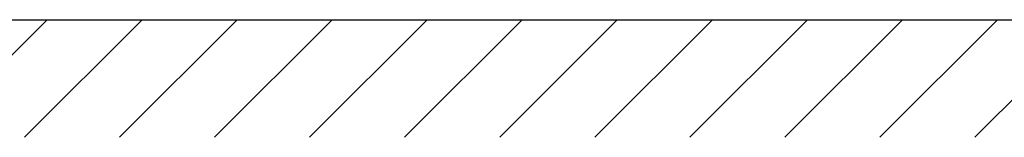
# Model space of a CAD drawing. Units: millimetres. Extents: x 1.6 to 40.6, y 9.4 to 29.9.
# Drawn here: x 29.8 to 32.7, y 9.4 to 9.7 of the extents above; entities that cross this region are included whole.
import ezdxf

# ---------------------------------------------------------------- set-up
doc = ezdxf.new("R2010")
doc.units = ezdxf.units.MM
doc.layers.add('OBJ', color=7, linetype='Continuous', true_color=0x000000)

msp = doc.modelspace()

# ---------------------------------------------------------------- linework, layer by layer
at = {"layer": 'OBJ', "color": 7, "lineweight": -3}
for p, q in [((24.6982, 9.7079), (35.4682, 9.7079)), ((29.5093, 9.3579), (29.8593, 9.7079)), ((30.1421, 9.7079), (29.7921, 9.3579)), ((30.075, 9.3579), (30.425, 9.7079)), ((30.7078, 9.7079), (30.3578, 9.3579)), ((30.6407, 9.3579), (30.9907, 9.7079)), ((31.2735, 9.7079), (30.9235, 9.3579)), ((31.2063, 9.3579), (31.5563, 9.7079)), ((31.8392, 9.7079), (31.4892, 9.3579)), ((31.772, 9.3579), (32.122, 9.7079)), ((32.4049, 9.7079), (32.0549, 9.3579)), ((32.3377, 9.3579), (32.6877, 9.7079)), ((32.9706, 9.7079), (32.6206, 9.3579))]:
    msp.add_line(p, q, dxfattribs=at)

doc.saveas('drawing.dxf')
